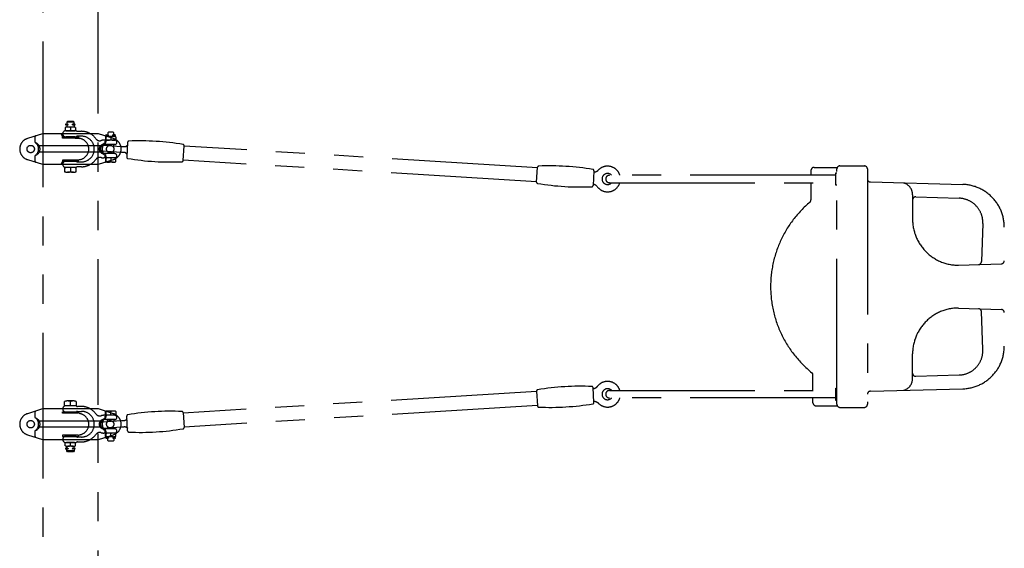
# Model space of a CAD drawing. Extents: x 0 to 29700, y 0 to 21000.
# Drawn here: x 25053 to 26663, y 11701 to 12566 of the extents above; entities that cross this region are included whole.
import ezdxf

# ---------------------------------------------------------------- set-up
doc = ezdxf.new("R2010")
doc.units = 0
doc.header["$LTSCALE"] = 15
doc.linetypes.add('PHANTOM2', pattern=[31.75, 15.875, -3.175, 3.175, -3.175, 3.175, -3.175])
doc.layers.add('P902', color=185, linetype='CONTINUOUS')

msp = doc.modelspace()

# ---------------------------------------------------------------- linework, layer by layer
at = {"layer": 'P902', "linetype": 'PHANTOM2'}
for p, q in [((25091.38, 11339.1), (25091.38, 14079.02)), ((25180.48, 14079.02), (25180.48, 11339.1)), ((25127.43, 12389.27), (25127.43, 12384.87)), ((25128.22, 12394.65), (25131.69, 12394.65)), ((25131.69, 12393.5), (25128.22, 12393.5)), ((25131.13, 12399.07), (25129.93, 12397.87)), ((25129.93, 12397.87), (25129.93, 12394.65)), ((25141.93, 12397.87), (25129.93, 12397.87)), ((25129.93, 12393.5), (25129.93, 12389.94)), ((25140.73, 12399.07), (25131.13, 12399.07)), ((25140.18, 12390.07), (25131.68, 12390.07)), ((25135.93, 12389.27), (25135.93, 12384.87)), ((25142.87, 12394.65), (25139.49, 12394.65)), ((25139.49, 12393.5), (25142.87, 12393.5)), ((25141.93, 12397.87), (25140.73, 12399.07)), ((25141.93, 12394.65), (25141.93, 12397.87)), ((25141.93, 12393.5), (25141.93, 12389.94)), ((25144.43, 12389.27), (25144.43, 12384.87)), ((25090.16, 12378.98), (25065.54, 12371.25)), ((25077.84, 12373.64), (25077.84, 12365.63)), ((25181.1, 12379.07), (25090.76, 12379.07)), ((25122.93, 12372.07), (25122.93, 12374.07)), ((25122.93, 12374.07), (25148.93, 12374.07)), ((25148.93, 12372.07), (25122.93, 12372.07)), ((25124.67, 12373.72), (25149.96, 12371.51)), ((25128.23, 12384.07), (25143.63, 12384.07)), ((25143.63, 12374.07), (25128.23, 12374.07)), ((25141.93, 12384.07), (25129.93, 12384.07)), ((25140.18, 12384.07), (25131.68, 12384.07)), ((25147.75, 12383.07), (25153.93, 12383.07)), ((25153.93, 12375.07), (25147.75, 12375.07)), ((25148.93, 12374.07), (25148.93, 12372.07)), ((25206.32, 12371.25), (25181.7, 12378.98)), ((25193.43, 12373.77), (25193.43, 12369.37)), ((25194.02, 12373.64), (25194.02, 12365.63)), ((25194.22, 12377.15), (25197.69, 12377.15)), ((25197.69, 12376), (25194.22, 12376)), ((25197.93, 12381.57), (25196.93, 12380.57)), ((25196.93, 12380.57), (25196.93, 12377.15)), ((25196.93, 12376), (25196.93, 12374.55)), ((25206.18, 12374.57), (25197.68, 12374.57)), ((25205.93, 12381.57), (25197.93, 12381.57)), ((25201.93, 12373.77), (25201.93, 12369.37)), ((25208.87, 12377.15), (25205.49, 12377.15)), ((25205.49, 12376), (25208.87, 12376)), ((25206.93, 12380.57), (25205.93, 12381.57)), ((25206.93, 12377.15), (25206.93, 12380.57)), ((25206.93, 12376), (25206.93, 12374.55)), ((25210.43, 12373.77), (25210.43, 12369.37)), ((25186.96, 12359.07), (25085.48, 12359.07)), ((25184.9, 12357.2), (25184.71, 12354.1)), ((25188.06, 12360.31), (25219.96, 12358.36)), ((25208.43, 12368.57), (25190.43, 12368.57)), ((25208.43, 12361.57), (25190.43, 12361.57)), ((25196.93, 12361.57), (25196.93, 12359.77)), ((25206.18, 12368.57), (25197.68, 12368.57)), ((25206.93, 12359.16), (25206.93, 12361.57)), ((25899.88, 12323.59), (25321.76, 12358.8)), ((25065.54, 12336.9), (25090.16, 12329.17)), ((25077.84, 12342.52), (25077.84, 12334.51)), ((25186.96, 12349.07), (25084.9, 12349.07)), ((25149.96, 12336.64), (25124.67, 12334.43)), ((25181.7, 12329.17), (25206.32, 12336.9)), ((25219.37, 12348.68), (25187.47, 12350.63)), ((25208.43, 12346.57), (25190.43, 12346.57)), ((25208.43, 12339.57), (25190.43, 12339.57)), ((25193.43, 12339.57), (25193.43, 12333.37)), ((25201.93, 12339.57), (25193.43, 12339.57)), ((25194.02, 12342.52), (25194.02, 12334.51)), ((25196.93, 12350.05), (25196.93, 12346.57)), ((25210.43, 12339.57), (25201.93, 12339.57)), ((25201.93, 12339.57), (25201.93, 12333.37)), ((25206.93, 12346.57), (25206.93, 12349.44)), ((25210.43, 12333.37), (25210.43, 12339.57)), ((25090.76, 12329.07), (25181.1, 12329.07)), ((25122.93, 12336.07), (25122.93, 12334.07)), ((25148.93, 12336.07), (25122.93, 12336.07)), ((25122.93, 12334.07), (25148.93, 12334.07)), ((25135.93, 12324.07), (25126.43, 12324.07)), ((25126.43, 12324.07), (25126.43, 12317.03)), ((25128.23, 12334.07), (25143.63, 12334.07)), ((25143.63, 12324.07), (25128.23, 12324.07)), ((25141.93, 12324.07), (25129.93, 12324.07)), ((25135.93, 12324.07), (25135.93, 12317.03)), ((25145.43, 12324.07), (25135.93, 12324.07)), ((25145.43, 12317.03), (25145.43, 12324.07)), ((25147.75, 12333.07), (25153.93, 12333.07)), ((25153.93, 12325.07), (25147.75, 12325.07)), ((25148.93, 12334.07), (25148.93, 12336.07)), ((25206.18, 12332.57), (25197.68, 12332.57)), ((25898.48, 12300.64), (25320.35, 12335.85)), ((26352.21, 12324.04), (26390.27, 12324.04)), ((26389.6, 11936.61), (26389.6, 12321.54)), ((26394.6, 12326.54), (26434.55, 12326.54)), ((26439.55, 12321.54), (26439.55, 11936.61)), ((25140.68, 12316.07), (25131.18, 12316.07)), ((26347.21, 12319.04), (26347.21, 12311.07)), ((26347.21, 12299.07), (26347.21, 12271.03)), ((26444.39, 12300.17), (26595.63, 12296.19)), ((26513.44, 12279.38), (26513.44, 12239.08)), ((26518.6, 12275.8), (26589.66, 12273.58)), ((26628.39, 12232.13), (26626.11, 12169.99)), ((26588.44, 12164.08), (26658.61, 12166.42)), ((26588.44, 12094.07), (26658.61, 12091.73)), ((26628.39, 12026.02), (26626.11, 12088.16)), ((26513.44, 11978.77), (26513.44, 12019.07)), ((26350.49, 11959.07), (26350.49, 11984.42)), ((26518.6, 11982.35), (26589.66, 11984.57)), ((25898.48, 11957.51), (25320.35, 11922.3)), ((26444.39, 11957.98), (26595.63, 11961.96)), ((25126.43, 11934.07), (25126.43, 11941.11)), ((25135.93, 11934.07), (25126.43, 11934.07)), ((25143.63, 11934.07), (25128.23, 11934.07)), ((25141.93, 11934.07), (25129.93, 11934.07)), ((25140.68, 11942.07), (25131.18, 11942.07)), ((25135.93, 11934.07), (25135.93, 11941.11)), ((25145.43, 11934.07), (25135.93, 11934.07)), ((25145.43, 11941.11), (25145.43, 11934.07)), ((25899.88, 11934.56), (25321.76, 11899.34)), ((26350.49, 11939.11), (26350.49, 11947.07)), ((26355.49, 11934.11), (26390.27, 11934.11)), ((25090.16, 11928.98), (25065.54, 11921.25)), ((25077.84, 11923.64), (25077.84, 11915.63)), ((25181.1, 11929.07), (25090.76, 11929.07)), ((25122.93, 11924.07), (25148.93, 11924.07)), ((25122.93, 11922.07), (25122.93, 11924.07)), ((25148.93, 11922.07), (25122.93, 11922.07)), ((25128.23, 11924.07), (25143.63, 11924.07)), ((25153.93, 11933.07), (25147.75, 11933.07)), ((25147.75, 11925.07), (25153.93, 11925.07)), ((25148.93, 11924.07), (25148.93, 11922.07)), ((25206.32, 11921.25), (25181.7, 11928.98)), ((25208.43, 11918.57), (25190.43, 11918.57)), ((25193.43, 11918.57), (25193.43, 11924.77)), ((25201.93, 11918.57), (25193.43, 11918.57)), ((25194.02, 11923.64), (25194.02, 11915.63)), ((25206.18, 11925.57), (25197.68, 11925.57)), ((25201.93, 11918.57), (25201.93, 11924.77)), ((25210.43, 11918.57), (25201.93, 11918.57)), ((25210.43, 11924.77), (25210.43, 11918.57)), ((26394.6, 11931.61), (26434.55, 11931.61)), ((25186.96, 11909.07), (25085.48, 11909.07)), ((25184.9, 11900.95), (25184.71, 11904.05)), ((25219.37, 11909.47), (25187.47, 11907.52)), ((25208.43, 11911.57), (25190.43, 11911.57)), ((25196.93, 11908.1), (25196.93, 11911.57)), ((25206.93, 11911.57), (25206.93, 11908.71)), ((25065.54, 11886.9), (25090.16, 11879.17)), ((25077.84, 11892.52), (25077.84, 11884.51)), ((25186.96, 11899.07), (25084.9, 11899.07)), ((25122.93, 11886.07), (25122.93, 11884.07)), ((25148.93, 11886.07), (25122.93, 11886.07)), ((25148.93, 11884.07), (25148.93, 11886.07)), ((25181.7, 11879.17), (25206.32, 11886.9)), ((25188.06, 11897.84), (25219.96, 11899.79)), ((25208.43, 11896.57), (25190.43, 11896.57)), ((25208.43, 11889.57), (25190.43, 11889.57)), ((25193.43, 11884.37), (25193.43, 11888.77)), ((25194.02, 11892.52), (25194.02, 11884.51)), ((25196.93, 11896.57), (25196.93, 11898.38)), ((25206.18, 11889.57), (25197.68, 11889.57)), ((25201.93, 11884.37), (25201.93, 11888.77)), ((25206.93, 11898.99), (25206.93, 11896.57)), ((25210.43, 11884.37), (25210.43, 11888.77)), ((25090.76, 11879.07), (25181.1, 11879.07)), ((25122.93, 11884.07), (25148.93, 11884.07)), ((25127.43, 11868.87), (25127.43, 11873.27)), ((25143.63, 11884.07), (25128.23, 11884.07)), ((25128.23, 11874.07), (25143.63, 11874.07)), ((25141.93, 11874.07), (25129.93, 11874.07)), ((25140.18, 11874.07), (25131.68, 11874.07)), ((25135.93, 11868.87), (25135.93, 11873.27)), ((25144.43, 11868.87), (25144.43, 11873.27)), ((25153.93, 11883.07), (25147.75, 11883.07)), ((25147.75, 11875.07), (25153.93, 11875.07)), ((25197.69, 11882.15), (25194.22, 11882.15)), ((25194.22, 11881), (25197.69, 11881)), ((25196.93, 11882.15), (25196.93, 11883.6)), ((25196.93, 11877.57), (25196.93, 11881)), ((25197.93, 11876.57), (25196.93, 11877.57)), ((25206.18, 11883.57), (25197.68, 11883.57)), ((25205.93, 11876.57), (25197.93, 11876.57)), ((25205.49, 11882.15), (25208.87, 11882.15)), ((25208.87, 11881), (25205.49, 11881)), ((25206.93, 11877.57), (25205.93, 11876.57)), ((25206.93, 11882.15), (25206.93, 11883.6)), ((25206.93, 11881), (25206.93, 11877.57)), ((25131.69, 11864.65), (25128.22, 11864.65)), ((25128.22, 11863.5), (25131.69, 11863.5)), ((25129.93, 11864.65), (25129.93, 11868.21)), ((25129.93, 11860.27), (25129.93, 11863.5)), ((25131.13, 11859.07), (25129.93, 11860.27)), ((25141.93, 11860.27), (25129.93, 11860.27)), ((25140.73, 11859.07), (25131.13, 11859.07)), ((25140.18, 11868.07), (25131.68, 11868.07)), ((25139.49, 11864.65), (25142.87, 11864.65)), ((25142.87, 11863.5), (25139.49, 11863.5)), ((25141.93, 11860.27), (25140.73, 11859.07)), ((25141.93, 11864.65), (25141.93, 11868.21)), ((25141.93, 11863.5), (25141.93, 11860.27))]:
    msp.add_line(p, q, dxfattribs=at)
for points in [[(25321.8, 12359.51, 0.3841675), (25320.13, 12361.6, 0.0518774), (25231.38, 12367.02, 0.3841675), (25229.47, 12365.15), (25227.98, 12340.79, 0.3841675), (25229.65, 12338.69, 0.0518774), (25318.4, 12333.27, 0.3841675), (25320.31, 12335.15)], [(25899.92, 12324.3, -0.3841675), (25901.83, 12326.17, -0.0518774), (25990.58, 12320.75, -0.3841675), (25992.25, 12318.66), (25990.76, 12294.3, -0.3841675), (25988.85, 12292.42, -0.0518774), (25900.1, 12297.84, -0.3841675), (25898.43, 12299.93)], [(26387.99, 12299.07), (26387.99, 12311.07), (26017.46, 12311.07, 0.4142136), (26011.46, 12305.07), (26011.46, 12305.07, 0.4142136), (26017.46, 12299.07)], [(25899.92, 11933.85, 0.3841675), (25901.83, 11931.98, 0.0518774), (25990.58, 11937.4, 0.3841675), (25992.25, 11939.49), (25990.76, 11963.85, 0.3841675), (25988.85, 11965.73, 0.0518774), (25900.1, 11960.31, 0.3841675), (25898.43, 11958.22)], [(26387.99, 11959.07), (26387.99, 11947.07), (26017.46, 11947.07, -0.4142136), (26011.46, 11953.07), (26011.46, 11953.07, -0.4142136), (26017.46, 11959.07)], [(25321.8, 11898.64, -0.3841675), (25320.13, 11896.55, -0.0518774), (25231.38, 11891.12, -0.3841675), (25229.47, 11893), (25227.98, 11917.36, -0.3841675), (25229.65, 11919.46, -0.0518774), (25318.4, 11924.88, -0.3841675), (25320.31, 11923)]]:
    msp.add_lwpolyline(points, format="xyb", close=True, dxfattribs=at)
for points in [[(26389.6, 12295.07), (26387.99, 12295.07), (26387.99, 12315.07), (26389.6, 12315.07)], [(26389.6, 11943.07), (26387.99, 11943.07), (26387.99, 11963.07), (26389.6, 11963.07)]]:
    msp.add_lwpolyline(points, dxfattribs=at)
for centre in [(25070.93, 12354.07), (25200.93, 12354.07), (25070.93, 11904.07), (25200.93, 11904.07)]:
    msp.add_circle(centre, 6, dxfattribs=at)
for centre, radius, start, end in [((25131.68, 12378.39), 11.69, 68.6793, 111.3207), ((25131.68, 12395.76), 11.69, 248.6793, 291.3207), ((25128.22, 12394.07), 0.575, 90, 270), ((25140.18, 12378.39), 11.69, 68.6793, 111.3207), ((25140.18, 12395.76), 11.69, 248.6793, 291.3207), ((25142.87, 12394.07), 0.575, 270, 90), ((25070.93, 12354.07), 18, 107.438, 252.562), ((25079.84, 12373.64), 2, 107.438, 180), ((25090.76, 12377.07), 2, 90, 107.438), ((25119.94, 12376.45), 2, 3.02765, 83), ((25124.93, 12376.71), 3, 183.02765, 265), ((25128.23, 12379.07), 5, 90, 270), ((25143.63, 12379.07), 5, 62.73396, 90), ((25143.63, 12379.07), 5, 270, 297.26604), ((25147.75, 12387.07), 4, 242.73396, 270), ((25147.75, 12371.07), 4, 90, 117.26604), ((25148.43, 12354.07), 17.5, 275, 85), ((25153.93, 12354.07), 29, 35.64316, 90), ((25153.93, 12354.07), 21, 270, 90), ((25184, 12375.64), 8, 215.64316, 286.60935), ((25181.1, 12377.07), 2, 72.562, 90), ((25192.02, 12373.64), 2, 360, 72.562), ((25197.68, 12362.89), 11.69, 68.6793, 111.3207), ((25197.68, 12380.26), 11.69, 248.6793, 291.3207), ((25194.22, 12376.57), 0.575, 90, 270), ((25206.18, 12362.89), 11.69, 68.6793, 111.3207), ((25206.18, 12380.26), 11.69, 248.6793, 291.3207), ((25200.93, 12354.07), 18, 287.438, 72.562), ((25208.87, 12376.57), 0.575, 270, 90), ((25078.84, 12365.63), 1, 180, 235.62127), ((25070.93, 12354.07), 13, 304.37873, 55.62127), ((25085.48, 12360.07), 1, 211.49703, 270), ((25190.43, 12354.07), 7.5, 90, 270), ((25186.71, 12353.98), 2, 176.50499, 202.27839), ((25189.49, 12355.11), 5, 202.27839, 240.71444), ((25186.9, 12357.08), 2, 150.73159, 176.50499), ((25189.52, 12355.61), 5, 112.29554, 150.73159), ((25190.43, 12354.07), 14.5, 90, 106.60935), ((25186.38, 12360.07), 1, 270, 328.50297), ((25188, 12359.31), 1, 86.50499, 112.29554), ((25200.93, 12354.07), 13, 124.37873, 235.62127), ((25195.43, 12365.07), 3.5, 90, 270), ((25193.02, 12365.63), 1, 304.37873, 0), ((25208.43, 12365.07), 3.5, 270, 90), ((25078.84, 12342.52), 1, 124.37873, 180), ((25085.48, 12348.07), 1, 90, 148.50297), ((25153.93, 12354.07), 29, 270, 324.35684), ((25184, 12332.51), 8, 73.39065, 144.35684), ((25190.43, 12354.07), 14.5, 253.39065, 270), ((25186.38, 12348.07), 1, 31.49703, 90), ((25187.53, 12351.63), 1, 240.71444, 266.50499), ((25195.43, 12343.07), 3.5, 90, 270), ((25193.02, 12342.52), 1, 360, 55.62127), ((25208.43, 12343.07), 3.5, 270, 90), ((25079.84, 12334.51), 2, 180, 252.562), ((25090.76, 12331.07), 2, 252.562, 270), ((25119.94, 12331.7), 2, 277, 356.97235), ((25124.93, 12331.44), 3, 95, 176.97235), ((25128.23, 12329.07), 5, 90, 270), ((25143.63, 12329.07), 5, 62.73396, 90), ((25143.63, 12329.07), 5, 270, 297.26604), ((25147.75, 12337.07), 4, 242.73396, 270), ((25147.75, 12321.07), 4, 90, 117.26604), ((25181.1, 12331.07), 2, 270, 287.438), ((25192.02, 12334.51), 2, 287.438, 0), ((25197.68, 12344.26), 11.69, 248.6793, 291.3207), ((25206.18, 12344.26), 11.69, 248.6793, 291.3207), ((26014.46, 12305.07), 21, 16.60155, 136.47312), ((26352.21, 12319.04), 5, 90, 180), ((26394.6, 12321.54), 5, 90, 180), ((26434.55, 12321.54), 5, 0, 90), ((25131.18, 12328.31), 12.23, 247.14826, 292.85174), ((25140.68, 12328.31), 12.23, 247.14826, 292.85174), ((26014.46, 12305.07), 9, 41.81031, 318.18969), ((26444.55, 12305.17), 5, 180, 268.21009), ((26444.55, 12305.17), 5, 180, 268.21009), ((26014.46, 12305.07), 21, 216.53686, 343.39845), ((26493.44, 12279.38), 20, 0, 75.63452), ((26593.44, 12226.23), 70, 0, 88.21009), ((26518.44, 12270.8), 5, 88.21009, 180), ((26588.41, 12233.6), 40, 357.90003, 88.21009), ((26462.09, 12128.95), 180.89, 130.15594, 179.96026), ((26342.21, 12271.03), 5, 310.15594, 0), ((26588.44, 12239.08), 75, 180, 270), ((26621.11, 12170.17), 5, 271.90915, 357.90003), ((26658.44, 12171.42), 5, 271.90915, 0), ((26462.09, 12129.2), 180.89, 180.03974, 231.15414), ((26588.44, 12019.07), 75, 90, 180), ((26621.11, 12087.98), 5, 2.09997, 88.09085), ((26658.44, 12086.73), 5, 0, 88.09085), ((26593.44, 12031.92), 70, 271.78991, 0), ((26588.41, 12024.55), 40, 271.78991, 2.09997), ((26345.49, 11984.42), 5, 0, 51.15414), ((26518.44, 11987.35), 5, 180, 271.78991), ((26014.46, 11953.07), 21, 16.60155, 143.46314), ((26493.44, 11978.77), 20, 284.36548, 0), ((26014.46, 11953.07), 9, 41.81031, 318.18969), ((26444.55, 11952.98), 5, 91.78991, 180), ((25128.23, 11929.07), 5, 90, 270), ((25131.18, 11929.84), 12.23, 67.14826, 112.85174), ((25140.68, 11929.84), 12.23, 67.14826, 112.85174), ((25143.63, 11929.07), 5, 62.73396, 90), ((26014.46, 11953.07), 21, 223.52688, 343.39845), ((26355.49, 11939.11), 5, 180, 270), ((26394.6, 11936.61), 5, 180, 270), ((26394.6, 11936.61), 5, 180, 270), ((26434.55, 11936.61), 5, 270, 0), ((25070.93, 11904.07), 18, 107.438, 252.562), ((25079.84, 11923.64), 2, 107.438, 180), ((25090.76, 11927.07), 2, 90, 107.438), ((25143.63, 11929.07), 5, 270, 297.26604), ((25147.75, 11937.07), 4, 242.73396, 270), ((25147.75, 11921.07), 4, 90, 117.26604), ((25148.43, 11904.07), 17.5, 275, 85), ((25153.93, 11904.07), 29, 35.64316, 90), ((25153.93, 11904.07), 21, 270, 90), ((25184, 11925.64), 8, 215.64316, 286.60935), ((25181.1, 11927.07), 2, 72.562, 90), ((25190.43, 11904.07), 14.5, 90, 106.60935), ((25195.43, 11915.07), 3.5, 90, 270), ((25192.02, 11923.64), 2, 360, 72.562), ((25197.68, 11913.89), 11.69, 68.6793, 111.3207), ((25206.18, 11913.89), 11.69, 68.6793, 111.3207), ((25200.93, 11904.07), 18, 287.438, 72.562), ((25208.43, 11915.07), 3.5, 270, 90), ((25078.84, 11915.63), 1, 180, 235.62127), ((25070.93, 11904.07), 13, 304.37873, 55.62127), ((25085.48, 11910.07), 1, 211.49703, 270), ((25190.43, 11904.07), 7.5, 90, 270), ((25186.71, 11904.17), 2, 157.72161, 183.49501), ((25189.49, 11903.04), 5, 119.28556, 157.72161), ((25186.38, 11910.07), 1, 270, 328.50297), ((25187.53, 11906.52), 1, 93.49501, 119.28556), ((25200.93, 11904.07), 13, 124.37873, 235.62127), ((25193.02, 11915.63), 1, 304.37873, 0), ((25078.84, 11892.52), 1, 124.37873, 180), ((25085.48, 11898.07), 1, 90, 148.50297), ((25153.93, 11904.07), 29, 270, 324.35684), ((25184, 11882.51), 8, 73.39065, 144.35684), ((25186.9, 11901.07), 2, 183.49501, 209.26841), ((25189.52, 11902.54), 5, 209.26841, 247.70446), ((25190.43, 11904.07), 14.5, 253.39065, 270), ((25186.38, 11898.07), 1, 31.49703, 90), ((25188, 11898.84), 1, 247.70446, 273.49501), ((25195.43, 11893.07), 3.5, 90, 270), ((25197.68, 11877.89), 11.69, 68.6793, 111.3207), ((25193.02, 11892.52), 1, 360, 55.62127), ((25206.18, 11877.89), 11.69, 68.6793, 111.3207), ((25208.43, 11893.07), 3.5, 270, 90), ((25079.84, 11884.51), 2, 180, 252.562), ((25090.76, 11881.07), 2, 252.562, 270), ((25128.23, 11879.07), 5, 90, 270), ((25131.68, 11862.39), 11.69, 68.6793, 111.3207), ((25140.18, 11862.39), 11.69, 68.6793, 111.3207), ((25143.63, 11879.07), 5, 62.73396, 90), ((25143.63, 11879.07), 5, 270, 297.26604), ((25147.75, 11887.07), 4, 242.73396, 270), ((25147.75, 11871.07), 4, 90, 117.26604), ((25181.1, 11881.07), 2, 270, 287.438), ((25192.02, 11884.51), 2, 287.438, 0), ((25197.68, 11895.26), 11.69, 248.6793, 291.3207), ((25194.22, 11881.57), 0.575, 90, 270), ((25206.18, 11895.26), 11.69, 248.6793, 291.3207), ((25208.87, 11881.57), 0.575, 270, 90), ((25131.68, 11879.76), 11.69, 248.6793, 291.3207), ((25128.22, 11864.07), 0.575, 90, 270), ((25140.18, 11879.76), 11.69, 248.6793, 291.3207), ((25142.87, 11864.07), 0.575, 270, 90)]:
    msp.add_arc(centre, radius, start, end, dxfattribs=at)
for centre, major_axis, ratio, start_param, end_param in [((25131.69, 12394.07), (0, 0.575), 0.5735764, 3.1415927, 6.2831853), ((25197.69, 12376.57), (0, 0.575), 0.5735764, 3.1415927, 6.2831853), ((25070.93, 12354.07), (15.28, 0), 0.8079062, -1.0851925, 1.0851925), ((25070.93, 11904.07), (15.28, 0), 0.8079062, -1.0851925, 1.0851925)]:
    msp.add_ellipse(centre, major_axis=major_axis, ratio=ratio, start_param=start_param, end_param=end_param, dxfattribs=at)
for centre in [(25139.49, 12394.07), (25205.49, 12376.57)]:
    msp.add_ellipse(centre, major_axis=(0, -0.575), ratio=0.5735764, dxfattribs=at)
at = {"layer": 'P902', "linetype": 'PHANTOM2', "extrusion": (0, 0, -1)}
for centre, major_axis, ratio, start_param, end_param in [((25200.93, 12354.07), (-15.28, 0), 0.8079062, -1.0851925, 1.0851925), ((25200.93, 11904.07), (-15.28, 0), 0.8079062, -1.0851925, 1.0851925), ((25197.69, 11881.57), (0, -0.575), 0.5735764, 3.1415927, 6.2831853), ((25131.69, 11864.07), (0, -0.575), 0.5735764, 3.1415927, 6.2831853)]:
    msp.add_ellipse(centre, major_axis=major_axis, ratio=ratio, start_param=start_param, end_param=end_param, dxfattribs=at)
for centre in [(25205.49, 11881.57), (25139.49, 11864.07)]:
    msp.add_ellipse(centre, major_axis=(0, 0.575), ratio=0.5735764, dxfattribs=at)
at = {"layer": 'P902', "linetype": 'PHANTOM2'}
for points, knots in [([(25219.96, 12358.36), (25220.03, 12358.36), (25220.11, 12358.35), (25220.19, 12358.35), (25220.26, 12358.34), (25220.34, 12358.34), (25220.43, 12358.33), (25220.51, 12358.33), (25220.59, 12358.32), (25220.68, 12358.32), (25220.76, 12358.31), (25220.85, 12358.31), (25220.94, 12358.3), (25221.03, 12358.3), (25221.12, 12358.29), (25221.21, 12358.29), (25221.3, 12358.28), (25221.39, 12358.27), (25221.49, 12358.27), (25221.58, 12358.26), (25221.68, 12358.26), (25221.77, 12358.25), (25221.82, 12358.25), (25221.87, 12358.24), (25221.92, 12358.24), (25221.94, 12358.24), (25221.97, 12358.24), (25221.99, 12358.24), (25222.02, 12358.24), (25222.04, 12358.23), (25222.07, 12358.23), (25222.17, 12358.23), (25222.27, 12358.22), (25222.37, 12358.21), (25222.47, 12358.21), (25222.57, 12358.2), (25222.67, 12358.2), (25222.88, 12358.18), (25223.09, 12358.17), (25223.3, 12358.16), (25223.51, 12358.14), (25223.72, 12358.13), (25223.94, 12358.12), (25224.15, 12358.11), (25224.37, 12358.09), (25224.59, 12358.08)], [0, 0, 0, 0, 0.0003411209, 0.0003411209, 0.0003411209, 0.0006822418, 0.0006822418, 0.0006822418, 0.0010233627, 0.0010233627, 0.0010233627, 0.0013644836, 0.0013644836, 0.0013644836, 0.0017056045, 0.0017056045, 0.0017056045, 0.0020467254, 0.0020467254, 0.0020467254, 0.0023878463, 0.0023878463, 0.0023878463, 0.0025584067, 0.0025584067, 0.0025584067, 0.002643687, 0.002643687, 0.002643687, 0.0027289672, 0.0027289672, 0.0027289672, 0.0030700881, 0.0030700881, 0.0030700881, 0.003411209, 0.003411209, 0.003411209, 0.0040934508, 0.0040934508, 0.0040934508, 0.0047756926, 0.0047756926, 0.0047756926, 0.0054579344, 0.0054579344, 0.0054579344, 0.0054579344]), ([(25224.59, 12358.08), (25224.7, 12358.07), (25224.8, 12358.07), (25224.91, 12358.07), (25225.01, 12358.07), (25225.12, 12358.07), (25225.22, 12358.08), (25225.33, 12358.09), (25225.43, 12358.1), (25225.53, 12358.11), (25225.64, 12358.12), (25225.74, 12358.14), (25225.84, 12358.16), (25225.94, 12358.18), (25226.05, 12358.2), (25226.15, 12358.23), (25226.2, 12358.24), (25226.25, 12358.26), (25226.3, 12358.27), (25226.33, 12358.28), (25226.35, 12358.29), (25226.38, 12358.29), (25226.4, 12358.3), (25226.43, 12358.31), (25226.45, 12358.32), (25226.55, 12358.35), (25226.65, 12358.39), (25226.75, 12358.43), (25226.85, 12358.47), (25226.95, 12358.51), (25227.05, 12358.56)], [0, 0, 0, 0, 0.0003353032, 0.0003353032, 0.0003353032, 0.0006706065, 0.0006706065, 0.0006706065, 0.0010059097, 0.0010059097, 0.0010059097, 0.0013412129, 0.0013412129, 0.0013412129, 0.0016765161, 0.0016765161, 0.0016765161, 0.0018441678, 0.0018441678, 0.0018441678, 0.0019279936, 0.0019279936, 0.0019279936, 0.0020118194, 0.0020118194, 0.0020118194, 0.0023471226, 0.0023471226, 0.0023471226, 0.0026824258, 0.0026824258, 0.0026824258, 0.0026824258]), ([(25227.05, 12358.56), (25227.13, 12358.6), (25227.3, 12358.68), (25227.46, 12358.78), (25227.69, 12358.92), (25227.84, 12359.02), (25227.99, 12359.14), (25228.02, 12359.16), (25228.04, 12359.18), (25228.06, 12359.2), (25228.07, 12359.2), (25228.11, 12359.24), (25228.17, 12359.29), (25228.23, 12359.35), (25228.27, 12359.38)], [-0.0112283807, -0.0112283807, -0.0112283807, -0.0112283807, -0.0109272034, -0.010626026, -0.010626026, -0.0100236714, -0.0100236714, -0.009948377, -0.0099107299, -0.0099107299, -0.0098730827, -0.0098730827, -0.0097224941, -0.0095696324, -0.0095696324, -0.0095696324, -0.0095696324]), ([(25228.44, 12359.55), (25228.47, 12359.57), (25228.55, 12359.66), (25228.67, 12359.79), (25228.78, 12359.92), (25228.84, 12360), (25228.85, 12360.01)], [-0.00926412337, -0.00926412337, -0.00926412337, -0.00926412337, -0.0091201394, -0.00881896207, -0.00851778475, -0.00842283107, -0.00842283107, -0.00842283107, -0.00842283107]), ([(25229.03, 12360.25), (25229.03, 12360.27), (25229.08, 12360.33), (25229.13, 12360.42), (25229.18, 12360.49), (25229.19, 12360.51)], [-0.00798389489, -0.00798389489, -0.00798389489, -0.00798389489, -0.0079154301, -0.00761425277, -0.00749343513, -0.00749343513, -0.00749343513, -0.00749343513]), ([(25224, 12348.4), (25223.78, 12348.41), (25223.56, 12348.42), (25223.34, 12348.44), (25223.13, 12348.45), (25222.92, 12348.46), (25222.71, 12348.48), (25222.5, 12348.49), (25222.29, 12348.5), (25222.09, 12348.51), (25221.89, 12348.53), (25221.69, 12348.54), (25221.49, 12348.55), (25221.39, 12348.56), (25221.29, 12348.56), (25221.2, 12348.57), (25221.1, 12348.57), (25221, 12348.58), (25220.91, 12348.59), (25220.81, 12348.59), (25220.72, 12348.6), (25220.63, 12348.6), (25220.61, 12348.6), (25220.58, 12348.61), (25220.56, 12348.61), (25220.54, 12348.61), (25220.51, 12348.61), (25220.49, 12348.61), (25220.44, 12348.61), (25220.4, 12348.62), (25220.35, 12348.62), (25220.26, 12348.62), (25220.18, 12348.63), (25220.09, 12348.64), (25220, 12348.64), (25219.92, 12348.65), (25219.84, 12348.65), (25219.75, 12348.66), (25219.67, 12348.66), (25219.59, 12348.67), (25219.52, 12348.67), (25219.44, 12348.67), (25219.37, 12348.68)], [0, 0, 0, 0, 0.0006808742, 0.0006808742, 0.0006808742, 0.0013617484, 0.0013617484, 0.0013617484, 0.0020426226, 0.0020426226, 0.0020426226, 0.0027234968, 0.0027234968, 0.0027234968, 0.0030639339, 0.0030639339, 0.0030639339, 0.003404371, 0.003404371, 0.003404371, 0.0037448081, 0.0037448081, 0.0037448081, 0.0038299174, 0.0038299174, 0.0038299174, 0.0039150266, 0.0039150266, 0.0039150266, 0.0040852452, 0.0040852452, 0.0040852452, 0.0044256823, 0.0044256823, 0.0044256823, 0.0047661194, 0.0047661194, 0.0047661194, 0.0051065565, 0.0051065565, 0.0051065565, 0.0054469936, 0.0054469936, 0.0054469936, 0.0054469936]), ([(25226.38, 12347.62), (25226.29, 12347.68), (25226.2, 12347.74), (25226.1, 12347.79), (25226.01, 12347.84), (25225.92, 12347.88), (25225.82, 12347.93), (25225.73, 12347.97), (25225.63, 12348.02), (25225.53, 12348.05), (25225.44, 12348.09), (25225.34, 12348.13), (25225.24, 12348.16), (25225.14, 12348.19), (25225.04, 12348.22), (25224.94, 12348.25), (25224.89, 12348.26), (25224.84, 12348.27), (25224.78, 12348.29), (25224.76, 12348.29), (25224.73, 12348.3), (25224.71, 12348.3), (25224.68, 12348.31), (25224.65, 12348.31), (25224.63, 12348.32), (25224.52, 12348.34), (25224.42, 12348.35), (25224.32, 12348.37), (25224.21, 12348.38), (25224.1, 12348.39), (25224, 12348.4)], [0, 0, 0, 0, 0.0003346358, 0.0003346358, 0.0003346358, 0.0006695595, 0.0006695595, 0.0006695595, 0.0010047677, 0.0010047677, 0.0010047677, 0.0013402334, 0.0013402334, 0.0013402334, 0.0016758987, 0.0016758987, 0.0016758987, 0.001843777, 0.001843777, 0.001843777, 0.0019277172, 0.0019277172, 0.0019277172, 0.0020116454, 0.0020116454, 0.0020116454, 0.0023469434, 0.0023469434, 0.0023469434, 0.0026822211, 0.0026822211, 0.0026822211, 0.0026822211]), ([(25227.16, 12347.01), (25227.06, 12347.11), (25226.95, 12347.2), (25226.76, 12347.36), (25226.69, 12347.41), (25226.61, 12347.47), (25226.61, 12347.47)], [0.01810413454, 0.01810413454, 0.01810413454, 0.01810413454, 0.0186042862, 0.0186042862, 0.01890435533, 0.0189123146, 0.0189123146, 0.0189123146, 0.0189123146]), ([(25228.27, 12345.43), (25228.26, 12345.45), (25228.22, 12345.53), (25228.18, 12345.61), (25228.15, 12345.68), (25228.13, 12345.71), (25228.12, 12345.74), (25228.09, 12345.78), (25228.08, 12345.81), (25227.99, 12345.96), (25227.92, 12346.08), (25227.8, 12346.26), (25227.73, 12346.36), (25227.66, 12346.45), (25227.64, 12346.48)], [0.0154744578, 0.0154744578, 0.0154744578, 0.0154744578, 0.0156035949, 0.015903664, 0.015903664, 0.0159786813, 0.0160536986, 0.0160536986, 0.0162037331, 0.0162037331, 0.0168038714, 0.0168038714, 0.0171039405, 0.0172531375, 0.0172531375, 0.0172531375, 0.0172531375]), ([(25992.12, 12316.48), (25992.97, 12316.49), (25993.83, 12316.61), (25995.7, 12317.11), (25996.71, 12317.57), (25997.91, 12318.38), (25998.2, 12318.59), (25998.75, 12319.06), (25999.02, 12319.31), (25999.27, 12319.57)], [0.06843751, 0.06843751, 0.06843751, 0.06843751, 0.32408132, 0.32408132, 0.64917012, 0.64917012, 0.75680045, 0.75680045, 0.86571615, 0.86571615, 0.86571615, 0.86571615]), ([(25997.61, 12292.54), (25997.33, 12292.93), (25997.01, 12293.29), (25996.33, 12293.97), (25995.97, 12294.28), (25994.72, 12295.22), (25993.73, 12295.73), (25992.11, 12296.26), (25991.5, 12296.39), (25990.9, 12296.47)], [0.0004728, 0.0004728, 0.0004728, 0.0004728, 0.1449848, 0.1449848, 0.28697195, 0.28697195, 0.61437075, 0.61437075, 0.79782092, 0.79782092, 0.79782092, 0.79782092]), ([(25997.61, 11965.61), (25997.33, 11965.22), (25997.01, 11964.86), (25996.33, 11964.18), (25995.97, 11963.87), (25994.72, 11962.93), (25993.73, 11962.42), (25992.11, 11961.89), (25991.5, 11961.76), (25990.9, 11961.68)], [0.0004728, 0.0004728, 0.0004728, 0.0004728, 0.1449848, 0.1449848, 0.28697195, 0.28697195, 0.61437075, 0.61437075, 0.79782092, 0.79782092, 0.79782092, 0.79782092]), ([(25992.12, 11941.67), (25992.97, 11941.66), (25993.83, 11941.54), (25995.7, 11941.04), (25996.71, 11940.58), (25997.91, 11939.77), (25998.2, 11939.56), (25998.75, 11939.09), (25999.02, 11938.84), (25999.27, 11938.58)], [0.06843751, 0.06843751, 0.06843751, 0.06843751, 0.32408132, 0.32408132, 0.64917012, 0.64917012, 0.75680045, 0.75680045, 0.86571615, 0.86571615, 0.86571615, 0.86571615]), ([(25224, 11909.75), (25223.78, 11909.74), (25223.56, 11909.73), (25223.34, 11909.71), (25223.13, 11909.7), (25222.92, 11909.69), (25222.71, 11909.67), (25222.5, 11909.66), (25222.29, 11909.65), (25222.09, 11909.64), (25221.89, 11909.62), (25221.69, 11909.61), (25221.49, 11909.6), (25221.39, 11909.59), (25221.29, 11909.59), (25221.2, 11909.58), (25221.1, 11909.58), (25221, 11909.57), (25220.91, 11909.56), (25220.81, 11909.56), (25220.72, 11909.55), (25220.63, 11909.55), (25220.61, 11909.55), (25220.58, 11909.54), (25220.56, 11909.54), (25220.54, 11909.54), (25220.51, 11909.54), (25220.49, 11909.54), (25220.44, 11909.54), (25220.4, 11909.53), (25220.35, 11909.53), (25220.26, 11909.52), (25220.18, 11909.52), (25220.09, 11909.51), (25220, 11909.51), (25219.92, 11909.5), (25219.84, 11909.5), (25219.75, 11909.49), (25219.67, 11909.49), (25219.59, 11909.48), (25219.52, 11909.48), (25219.44, 11909.47), (25219.37, 11909.47)], [0, 0, 0, 0, 0.0006808742, 0.0006808742, 0.0006808742, 0.0013617484, 0.0013617484, 0.0013617484, 0.0020426226, 0.0020426226, 0.0020426226, 0.0027234968, 0.0027234968, 0.0027234968, 0.0030639339, 0.0030639339, 0.0030639339, 0.003404371, 0.003404371, 0.003404371, 0.0037448081, 0.0037448081, 0.0037448081, 0.0038299174, 0.0038299174, 0.0038299174, 0.0039150266, 0.0039150266, 0.0039150266, 0.0040852452, 0.0040852452, 0.0040852452, 0.0044256823, 0.0044256823, 0.0044256823, 0.0047661194, 0.0047661194, 0.0047661194, 0.0051065565, 0.0051065565, 0.0051065565, 0.0054469936, 0.0054469936, 0.0054469936, 0.0054469936]), ([(25226.38, 11910.53), (25226.29, 11910.47), (25226.2, 11910.41), (25226.1, 11910.36), (25226.01, 11910.31), (25225.92, 11910.26), (25225.82, 11910.22), (25225.73, 11910.18), (25225.63, 11910.13), (25225.53, 11910.1), (25225.44, 11910.06), (25225.34, 11910.02), (25225.24, 11909.99), (25225.14, 11909.96), (25225.04, 11909.93), (25224.94, 11909.9), (25224.89, 11909.89), (25224.84, 11909.88), (25224.78, 11909.86), (25224.76, 11909.86), (25224.73, 11909.85), (25224.71, 11909.85), (25224.68, 11909.84), (25224.65, 11909.84), (25224.63, 11909.83), (25224.52, 11909.81), (25224.42, 11909.8), (25224.32, 11909.78), (25224.21, 11909.77), (25224.1, 11909.76), (25224, 11909.75)], [0, 0, 0, 0, 0.0003346358, 0.0003346358, 0.0003346358, 0.0006695595, 0.0006695595, 0.0006695595, 0.0010047677, 0.0010047677, 0.0010047677, 0.0013402334, 0.0013402334, 0.0013402334, 0.0016758987, 0.0016758987, 0.0016758987, 0.001843777, 0.001843777, 0.001843777, 0.0019277172, 0.0019277172, 0.0019277172, 0.0020116454, 0.0020116454, 0.0020116454, 0.0023469434, 0.0023469434, 0.0023469434, 0.0026822211, 0.0026822211, 0.0026822211, 0.0026822211]), ([(25227.16, 11911.14), (25227.06, 11911.04), (25226.95, 11910.95), (25226.76, 11910.79), (25226.69, 11910.74), (25226.61, 11910.68), (25226.61, 11910.68)], [0.01810413454, 0.01810413454, 0.01810413454, 0.01810413454, 0.0186042862, 0.0186042862, 0.01890435533, 0.0189123146, 0.0189123146, 0.0189123146, 0.0189123146]), ([(25228.27, 11912.72), (25228.26, 11912.7), (25228.22, 11912.62), (25228.18, 11912.54), (25228.15, 11912.47), (25228.13, 11912.44), (25228.12, 11912.41), (25228.09, 11912.37), (25228.08, 11912.34), (25227.99, 11912.19), (25227.92, 11912.07), (25227.8, 11911.89), (25227.73, 11911.79), (25227.66, 11911.7), (25227.64, 11911.67)], [0.0154744578, 0.0154744578, 0.0154744578, 0.0154744578, 0.0156035949, 0.015903664, 0.015903664, 0.0159786813, 0.0160536986, 0.0160536986, 0.0162037331, 0.0162037331, 0.0168038714, 0.0168038714, 0.0171039405, 0.0172531375, 0.0172531375, 0.0172531375, 0.0172531375]), ([(25219.96, 11899.79), (25220.03, 11899.79), (25220.11, 11899.8), (25220.19, 11899.8), (25220.26, 11899.81), (25220.34, 11899.81), (25220.43, 11899.82), (25220.51, 11899.82), (25220.59, 11899.83), (25220.68, 11899.83), (25220.76, 11899.84), (25220.85, 11899.84), (25220.94, 11899.85), (25221.03, 11899.85), (25221.12, 11899.86), (25221.21, 11899.86), (25221.3, 11899.87), (25221.39, 11899.88), (25221.49, 11899.88), (25221.58, 11899.89), (25221.68, 11899.89), (25221.77, 11899.9), (25221.82, 11899.9), (25221.87, 11899.9), (25221.92, 11899.91), (25221.94, 11899.91), (25221.97, 11899.91), (25221.99, 11899.91), (25222.02, 11899.91), (25222.04, 11899.92), (25222.07, 11899.92), (25222.17, 11899.92), (25222.27, 11899.93), (25222.37, 11899.94), (25222.47, 11899.94), (25222.57, 11899.95), (25222.67, 11899.95), (25222.88, 11899.97), (25223.09, 11899.98), (25223.3, 11899.99), (25223.51, 11900), (25223.72, 11900.02), (25223.94, 11900.03), (25224.15, 11900.04), (25224.37, 11900.06), (25224.59, 11900.07)], [0, 0, 0, 0, 0.0003411209, 0.0003411209, 0.0003411209, 0.0006822418, 0.0006822418, 0.0006822418, 0.0010233627, 0.0010233627, 0.0010233627, 0.0013644836, 0.0013644836, 0.0013644836, 0.0017056045, 0.0017056045, 0.0017056045, 0.0020467254, 0.0020467254, 0.0020467254, 0.0023878463, 0.0023878463, 0.0023878463, 0.0025584067, 0.0025584067, 0.0025584067, 0.002643687, 0.002643687, 0.002643687, 0.0027289672, 0.0027289672, 0.0027289672, 0.0030700881, 0.0030700881, 0.0030700881, 0.003411209, 0.003411209, 0.003411209, 0.0040934508, 0.0040934508, 0.0040934508, 0.0047756926, 0.0047756926, 0.0047756926, 0.0054579344, 0.0054579344, 0.0054579344, 0.0054579344]), ([(25224.59, 11900.07), (25224.7, 11900.08), (25224.8, 11900.08), (25224.91, 11900.08), (25225.01, 11900.08), (25225.12, 11900.08), (25225.22, 11900.07), (25225.33, 11900.06), (25225.43, 11900.05), (25225.53, 11900.04), (25225.64, 11900.03), (25225.74, 11900.01), (25225.84, 11899.99), (25225.94, 11899.97), (25226.05, 11899.95), (25226.15, 11899.92), (25226.2, 11899.91), (25226.25, 11899.89), (25226.3, 11899.88), (25226.33, 11899.87), (25226.35, 11899.86), (25226.38, 11899.86), (25226.4, 11899.85), (25226.43, 11899.84), (25226.45, 11899.83), (25226.55, 11899.8), (25226.65, 11899.76), (25226.75, 11899.72), (25226.85, 11899.68), (25226.95, 11899.64), (25227.05, 11899.59)], [0, 0, 0, 0, 0.0003353032, 0.0003353032, 0.0003353032, 0.0006706065, 0.0006706065, 0.0006706065, 0.0010059097, 0.0010059097, 0.0010059097, 0.0013412129, 0.0013412129, 0.0013412129, 0.0016765161, 0.0016765161, 0.0016765161, 0.0018441678, 0.0018441678, 0.0018441678, 0.0019279936, 0.0019279936, 0.0019279936, 0.0020118194, 0.0020118194, 0.0020118194, 0.0023471226, 0.0023471226, 0.0023471226, 0.0026824258, 0.0026824258, 0.0026824258, 0.0026824258]), ([(25227.05, 11899.59), (25227.13, 11899.55), (25227.3, 11899.47), (25227.46, 11899.37), (25227.69, 11899.23), (25227.84, 11899.13), (25227.99, 11899.01), (25228.02, 11898.99), (25228.04, 11898.97), (25228.06, 11898.95), (25228.07, 11898.95), (25228.11, 11898.91), (25228.17, 11898.86), (25228.23, 11898.8), (25228.27, 11898.77)], [-0.0112283807, -0.0112283807, -0.0112283807, -0.0112283807, -0.0109272034, -0.010626026, -0.010626026, -0.0100236714, -0.0100236714, -0.009948377, -0.0099107299, -0.0099107299, -0.0098730827, -0.0098730827, -0.0097224941, -0.0095696324, -0.0095696324, -0.0095696324, -0.0095696324]), ([(25228.44, 11898.6), (25228.47, 11898.58), (25228.55, 11898.49), (25228.67, 11898.36), (25228.78, 11898.23), (25228.84, 11898.15), (25228.85, 11898.14)], [-0.00926412337, -0.00926412337, -0.00926412337, -0.00926412337, -0.0091201394, -0.00881896207, -0.00851778475, -0.00842283107, -0.00842283107, -0.00842283107, -0.00842283107]), ([(25229.03, 11897.9), (25229.03, 11897.88), (25229.08, 11897.82), (25229.13, 11897.73), (25229.18, 11897.66), (25229.19, 11897.64)], [-0.00798389489, -0.00798389489, -0.00798389489, -0.00798389489, -0.0079154301, -0.00761425277, -0.00749343513, -0.00749343513, -0.00749343513, -0.00749343513])]:
    msp.add_open_spline(points, degree=3, knots=knots, dxfattribs=at)
for points in [[(25227.05, 12358.56), (25227.13, 12358.6), (25227.21, 12358.64), (25227.29, 12358.68)], [(25227.9, 12359.07), (25228.03, 12359.17), (25228.15, 12359.27), (25228.27, 12359.38)], [(25228.27, 12359.38), (25228.33, 12359.43), (25228.39, 12359.49), (25228.44, 12359.55)], [(25228.85, 12360.01), (25228.91, 12360.09), (25228.97, 12360.17), (25229.03, 12360.25)], [(25226.61, 12347.47), (25226.53, 12347.52), (25226.46, 12347.57), (25226.38, 12347.62)], [(25227.64, 12346.48), (25227.5, 12346.66), (25227.34, 12346.83), (25227.16, 12347.01)], [(25227.64, 12346.47), (25227.64, 12346.47), (25227.64, 12346.48), (25227.64, 12346.48)], [(25228.14, 12345.7), (25228.12, 12345.74), (25228.09, 12345.78), (25228.07, 12345.82)], [(25226.61, 11910.68), (25226.53, 11910.63), (25226.46, 11910.58), (25226.38, 11910.53)], [(25227.64, 11911.67), (25227.5, 11911.49), (25227.34, 11911.32), (25227.16, 11911.14)], [(25227.64, 11911.68), (25227.64, 11911.68), (25227.64, 11911.67), (25227.64, 11911.67)], [(25228.14, 11912.45), (25228.12, 11912.41), (25228.09, 11912.37), (25228.07, 11912.33)], [(25227.05, 11899.59), (25227.13, 11899.55), (25227.21, 11899.51), (25227.29, 11899.47)], [(25227.9, 11899.08), (25228.03, 11898.98), (25228.15, 11898.88), (25228.27, 11898.77)], [(25228.27, 11898.77), (25228.33, 11898.72), (25228.39, 11898.66), (25228.44, 11898.6)], [(25228.85, 11898.14), (25228.91, 11898.06), (25228.97, 11897.98), (25229.03, 11897.9)]]:
    msp.add_open_spline(points, degree=3, dxfattribs=at)

doc.saveas('drawing.dxf')
